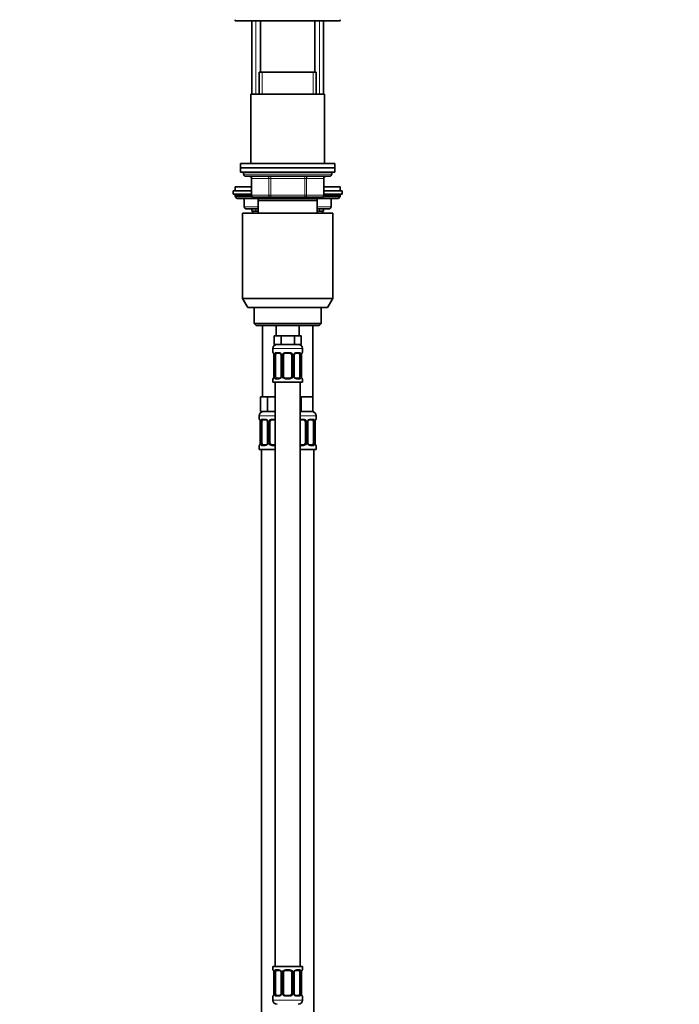
# Model space of a CAD drawing. Units: millimetres. Extents: x 0 to 2426, y 0 to 2757.
# Drawn here: x 314 to 627, y 1592 to 2061 of the extents above; entities that cross this region are included whole.
import ezdxf
from ezdxf import colors
from ezdxf.entities.mleader import LeaderData, LeaderLine
from ezdxf.math import Vec2, Vec3

# ---------------------------------------------------------------- set-up
doc = ezdxf.new("R2010")
doc.units = ezdxf.units.MM
doc.layers.add('DV7_Défaut', color=7, linetype='Continuous')
doc.layers.add('Défaut', color=7, linetype='Continuous')

# ---------------------------------------------------------------- blocks, each defined once
blk = doc.blocks.new('_DOT')
at = {"color": 0}
blk.add_line((0, 0), (-1, 0), dxfattribs=at)
at = {"color": 0, "const_width": 0.333}
blk.add_lwpolyline([(-0.1665, 0, 1), (0.1665, 0, 1)], format="xyb", close=True, dxfattribs=at)
blk = doc.blocks.new('SE6')
at = {"layer": 'DV7_Défaut', "color": 7, "linetype": 'Continuous', "lineweight": 35}
for p, q in [((416.21, 2060.64), (416.21, 2060.14)), ((466.21, 2060.14), (416.21, 2060.14)), ((424.21, 2060.14), (424.21, 2025.14)), ((428.21, 2060.14), (428.21, 2035.64)), ((454.21, 2035.64), (454.21, 2060.14)), ((458.21, 2025.14), (458.21, 2060.14)), ((466.21, 2060.14), (466.21, 2060.64)), ((454.71, 2035.64), (427.71, 2035.64)), ((427.71, 2035.64), (427.71, 2025.14)), ((454.71, 2025.14), (454.71, 2035.64)), ((458.71, 2025.14), (423.71, 2025.14)), ((423.71, 2025.14), (423.71, 1992.14)), ((458.71, 1992.14), (458.71, 2025.14)), ((463.71, 1992.14), (418.71, 1992.14)), ((418.71, 1992.14), (418.71, 1990.14)), ((463.71, 1990.14), (463.71, 1992.14)), ((463.71, 1990.14), (418.71, 1990.14)), ((418.71, 1990.14), (418.71, 1988.14)), ((463.71, 1990.14), (418.71, 1990.14)), ((463.71, 1988.14), (418.71, 1988.14)), ((420.21, 1988.14), (420.21, 1987.14)), ((462.21, 1987.14), (462.21, 1988.14)), ((463.71, 1988.14), (463.71, 1990.14)), ((421.21, 1986.14), (461.21, 1986.14)), ((424.05, 1985.14), (424.05, 1977.14)), ((458.38, 1977.14), (458.38, 1985.14)), ((424.05, 1979.14), (415.21, 1979.14)), ((415.21, 1979.14), (415.21, 1977.64)), ((424.05, 1977.64), (415.21, 1977.64)), ((416.21, 1981.14), (424.05, 1981.14)), ((416.21, 1981.14), (416.21, 1979.14)), ((416.21, 1977.14), (416.21, 1976.49)), ((458.38, 1981.14), (466.21, 1981.14)), ((467.21, 1979.14), (458.38, 1979.14)), ((467.21, 1977.64), (458.38, 1977.64)), ((466.21, 1979.14), (466.21, 1981.14)), ((466.21, 1976.49), (466.21, 1977.14)), ((467.21, 1977.64), (467.21, 1979.14)), ((416.21, 1976.49), (424.29, 1976.49)), ((416.21, 1976.49), (417.06, 1975.64)), ((417.06, 1975.64), (427.21, 1975.64)), ((420.58, 1975.64), (420.58, 1971.64)), ((433.13, 1976.14), (425.05, 1976.14)), ((455.21, 1975.64), (427.21, 1975.64)), ((427.21, 1974.64), (427.21, 1975.64)), ((455.21, 1974.64), (427.21, 1974.64)), ((427.21, 1968.64), (427.21, 1974.64)), ((427.71, 1976.14), (427.71, 1975.64)), ((449.3, 1976.14), (433.13, 1976.14)), ((457.38, 1976.14), (449.3, 1976.14)), ((454.71, 1975.64), (454.71, 1976.14)), ((455.21, 1975.64), (465.37, 1975.64)), ((455.21, 1975.64), (455.21, 1974.64)), ((455.21, 1974.64), (455.21, 1968.64)), ((458.14, 1976.49), (466.21, 1976.49)), ((461.84, 1971.64), (461.84, 1975.64)), ((465.37, 1975.64), (466.21, 1976.49)), ((462.71, 1968.64), (419.71, 1968.64)), ((419.71, 1968.64), (419.71, 1927.97)), ((427.21, 1970.64), (421.58, 1970.64)), ((424.21, 1970.64), (424.21, 1969.55)), ((427.21, 1969.55), (424.21, 1969.55)), ((424.21, 1969.55), (425.12, 1968.64)), ((460.84, 1970.64), (455.21, 1970.64)), ((458.21, 1969.55), (455.21, 1969.55)), ((457.31, 1968.64), (458.21, 1969.55)), ((458.21, 1969.55), (458.21, 1970.64)), ((462.71, 1927.97), (462.71, 1968.64)), ((462.71, 1927.97), (419.71, 1927.97)), ((419.71, 1927.97), (422.21, 1923.64)), ((460.21, 1923.64), (462.71, 1927.97)), ((460.21, 1923.64), (422.21, 1923.64)), ((425.21, 1923.64), (425.21, 1916.14)), ((457.21, 1916.14), (457.21, 1923.64)), ((457.21, 1916.14), (425.21, 1916.14)), ((425.21, 1916.14), (426.21, 1915.14)), ((456.21, 1915.14), (426.21, 1915.14)), ((429.21, 1915.14), (429.21, 1881.14)), ((435.71, 1915.14), (435.71, 1910.14)), ((446.71, 1910.14), (446.71, 1915.14)), ((453.21, 1881.14), (453.21, 1915.14)), ((456.21, 1915.14), (457.21, 1916.14)), ((436.45, 1910.14), (434.86, 1910.14)), ((434.86, 1910.14), (434.86, 1906.14)), ((438.04, 1910.14), (436.45, 1910.14)), ((441.21, 1910.14), (438.04, 1910.14)), ((438.04, 1910.14), (438.04, 1906.14)), ((444.39, 1910.14), (441.21, 1910.14)), ((445.98, 1910.14), (444.39, 1910.14)), ((444.39, 1910.14), (444.39, 1906.14)), ((447.56, 1910.14), (445.98, 1910.14)), ((447.56, 1910.14), (447.56, 1906.14)), ((434.21, 1904.14), (434.21, 1902.3)), ((438.04, 1906.14), (434.86, 1906.14)), ((444.39, 1906.14), (438.04, 1906.14)), ((447.56, 1906.14), (444.39, 1906.14)), ((448.21, 1902.3), (448.21, 1904.14)), ((434.66, 1900.9), (434.66, 1891.02)), ((435.41, 1891.02), (435.41, 1900.9)), ((437.31, 1901.9), (435.89, 1901.9)), ((438.16, 1900.9), (438.16, 1891.02)), ((439.21, 1891.02), (439.21, 1900.9)), ((442.21, 1901.9), (440.21, 1901.9)), ((443.21, 1900.9), (443.21, 1891.02)), ((444.27, 1891.02), (444.27, 1900.9)), ((446.53, 1901.9), (445.12, 1901.9)), ((447.01, 1900.9), (447.01, 1891.02)), ((447.76, 1891.02), (447.76, 1900.9)), ((434.21, 1889.62), (434.21, 1888.14)), ((434.21, 1888.14), (448.21, 1888.14)), ((435.21, 1888.14), (435.21, 1610.14)), ((435.89, 1890.02), (437.31, 1890.02)), ((440.21, 1890.02), (442.21, 1890.02)), ((445.12, 1890.02), (446.53, 1890.02)), ((447.21, 1610.14), (447.21, 1888.14)), ((448.21, 1888.14), (448.21, 1889.62)), ((429.95, 1881.14), (428.36, 1881.14)), ((428.36, 1881.14), (428.36, 1874.14)), ((431.54, 1881.14), (429.95, 1881.14)), ((434.71, 1881.14), (431.54, 1881.14)), ((431.54, 1881.14), (431.54, 1874.14)), ((435.21, 1881.14), (434.71, 1881.14)), ((447.71, 1881.14), (447.21, 1881.14)), ((450.46, 1881.14), (447.71, 1881.14)), ((447.71, 1881.14), (447.71, 1874.14)), ((453.21, 1881.14), (450.46, 1881.14)), ((453.21, 1881.14), (453.21, 1874.14)), ((431.54, 1874.14), (428.36, 1874.14)), ((435.21, 1874.14), (431.54, 1874.14)), ((447.71, 1874.14), (447.21, 1874.14)), ((453.21, 1874.14), (447.71, 1874.14)), ((427.71, 1872.14), (427.71, 1870.62)), ((430.81, 1870.22), (429.39, 1870.22)), ((435.21, 1870.22), (433.71, 1870.22)), ((448.71, 1870.22), (447.21, 1870.22)), ((453.03, 1870.22), (451.62, 1870.22)), ((454.71, 1870.62), (454.71, 1872.14)), ((428.16, 1869.22), (428.16, 1859.34)), ((428.91, 1859.34), (428.91, 1869.22)), ((431.66, 1869.22), (431.66, 1859.34)), ((432.71, 1859.34), (432.71, 1869.22)), ((449.71, 1869.22), (449.71, 1859.34)), ((450.77, 1859.34), (450.77, 1869.22)), ((453.51, 1869.22), (453.51, 1859.34)), ((454.26, 1859.34), (454.26, 1869.22)), ((427.71, 1857.94), (427.71, 1856.14)), ((435.21, 1856.14), (427.71, 1856.14)), ((428.71, 1856.14), (428.71, 1582.14)), ((429.39, 1858.34), (430.81, 1858.34)), ((433.71, 1858.34), (435.21, 1858.34)), ((447.21, 1858.34), (448.71, 1858.34)), ((454.71, 1856.14), (447.21, 1856.14)), ((451.62, 1858.34), (453.03, 1858.34)), ((453.71, 1582.14), (453.71, 1856.14)), ((454.71, 1856.14), (454.71, 1857.94)), ((448.21, 1610.14), (434.21, 1610.14)), ((434.21, 1610.14), (434.21, 1608.66)), ((434.66, 1607.26), (434.66, 1597.38)), ((435.41, 1597.38), (435.41, 1607.26)), ((437.31, 1608.26), (435.89, 1608.26)), ((438.16, 1607.26), (438.16, 1597.38)), ((439.21, 1597.38), (439.21, 1607.26)), ((442.21, 1608.26), (440.21, 1608.26)), ((443.21, 1607.26), (443.21, 1597.38)), ((444.27, 1597.38), (444.27, 1607.26)), ((446.53, 1608.26), (445.12, 1608.26)), ((447.01, 1607.26), (447.01, 1597.38)), ((447.76, 1597.38), (447.76, 1607.26)), ((448.21, 1608.66), (448.21, 1610.14)), ((434.21, 1595.98), (434.21, 1594.14)), ((435.89, 1596.38), (437.31, 1596.38)), ((440.21, 1596.38), (442.21, 1596.38)), ((445.12, 1596.38), (446.53, 1596.38)), ((448.21, 1594.14), (448.21, 1595.98))]:
    blk.add_line(p, q, dxfattribs=at)
at = {"layer": 'DV7_Défaut', "color": 7, "linetype": 'Continuous', "lineweight": 18}
for p, q in [((426.07, 2025.14), (426.07, 2060.14)), ((456.36, 2025.14), (456.36, 2060.14)), ((429.15, 2025.14), (429.15, 2035.64)), ((453.27, 2025.14), (453.27, 2035.64)), ((462.21, 1987.14), (420.21, 1987.14)), ((424.18, 1985.14), (424.05, 1985.14)), ((432.26, 1985.14), (424.18, 1985.14)), ((424.18, 1985.14), (424.18, 1977.14)), ((432.26, 1985.14), (433.13, 1985.14)), ((432.26, 1977.14), (432.26, 1985.14)), ((433.13, 1986.14), (433.13, 1985.14)), ((433.13, 1985.14), (433.13, 1977.14)), ((449.3, 1985.14), (433.13, 1985.14)), ((449.3, 1986.14), (449.3, 1985.14)), ((449.3, 1985.14), (450.16, 1985.14)), ((449.3, 1977.14), (449.3, 1985.14)), ((450.16, 1985.14), (450.16, 1977.14)), ((458.24, 1985.14), (450.16, 1985.14)), ((458.24, 1985.14), (458.38, 1985.14)), ((458.24, 1977.14), (458.24, 1985.14)), ((416.21, 1977.14), (424.05, 1977.14)), ((424.18, 1977.14), (424.05, 1977.14)), ((424.18, 1977.14), (432.26, 1977.14)), ((432.26, 1977.14), (433.13, 1977.14)), ((433.13, 1977.14), (449.3, 1977.14)), ((433.13, 1977.14), (433.13, 1976.14)), ((449.3, 1977.14), (450.16, 1977.14)), ((449.3, 1976.14), (449.3, 1977.14)), ((450.16, 1977.14), (458.24, 1977.14)), ((458.38, 1977.14), (458.24, 1977.14)), ((458.38, 1977.14), (466.21, 1977.14)), ((420.72, 1975.64), (420.72, 1971.64)), ((429.15, 1975.64), (429.15, 1976.14)), ((453.27, 1975.64), (453.27, 1976.14)), ((461.71, 1971.64), (461.71, 1975.64)), ((420.72, 1971.64), (420.58, 1971.64)), ((420.72, 1971.64), (427.21, 1971.64)), ((426.07, 1969.55), (426.07, 1970.64)), ((455.21, 1971.64), (461.71, 1971.64)), ((456.36, 1969.55), (456.36, 1970.64)), ((461.71, 1971.64), (461.84, 1971.64)), ((434.21, 1904.14), (448.21, 1904.14)), ((434.21, 1902.3), (434.29, 1902.3)), ((435.57, 1902.3), (437.07, 1902.3)), ((440.15, 1902.3), (442.27, 1902.3)), ((445.36, 1902.3), (446.86, 1902.3)), ((448.21, 1902.3), (448.13, 1902.3)), ((434.69, 1900.9), (434.66, 1900.9)), ((434.69, 1900.9), (434.69, 1891.02)), ((434.8, 1891.02), (434.8, 1900.9)), ((435.41, 1900.9), (434.8, 1900.9)), ((438.16, 1900.9), (438.4, 1900.9)), ((438.4, 1900.9), (438.4, 1891.02)), ((438.67, 1891.02), (438.67, 1900.9)), ((439.21, 1900.9), (438.67, 1900.9)), ((443.21, 1900.9), (443.75, 1900.9)), ((443.75, 1900.9), (443.75, 1891.02)), ((444.03, 1891.02), (444.03, 1900.9)), ((444.27, 1900.9), (444.03, 1900.9)), ((447.01, 1900.9), (447.62, 1900.9)), ((447.62, 1900.9), (447.62, 1891.02)), ((447.73, 1891.02), (447.73, 1900.9)), ((447.73, 1900.9), (447.76, 1900.9)), ((434.21, 1889.62), (434.29, 1889.62)), ((434.66, 1891.02), (434.69, 1891.02)), ((434.8, 1891.02), (435.41, 1891.02)), ((437.07, 1889.62), (435.57, 1889.62)), ((438.4, 1891.02), (438.16, 1891.02)), ((438.67, 1891.02), (439.21, 1891.02)), ((442.27, 1889.62), (440.15, 1889.62)), ((443.75, 1891.02), (443.21, 1891.02)), ((444.03, 1891.02), (444.27, 1891.02)), ((446.86, 1889.62), (445.36, 1889.62)), ((447.62, 1891.02), (447.01, 1891.02)), ((447.76, 1891.02), (447.73, 1891.02)), ((448.13, 1889.62), (448.21, 1889.62)), ((435.21, 1872.14), (427.71, 1872.14)), ((427.79, 1870.62), (427.71, 1870.62)), ((429.07, 1870.62), (430.57, 1870.62)), ((433.65, 1870.62), (435.21, 1870.62)), ((454.71, 1872.14), (447.21, 1872.14)), ((447.21, 1870.62), (448.77, 1870.62)), ((451.86, 1870.62), (453.36, 1870.62)), ((454.63, 1870.62), (454.71, 1870.62)), ((428.19, 1869.22), (428.16, 1869.22)), ((428.19, 1869.22), (428.19, 1859.34)), ((428.3, 1859.34), (428.3, 1869.22)), ((428.91, 1869.22), (428.3, 1869.22)), ((431.66, 1869.22), (431.9, 1869.22)), ((431.9, 1869.22), (431.9, 1859.34)), ((432.17, 1859.34), (432.17, 1869.22)), ((432.71, 1869.22), (432.17, 1869.22)), ((449.71, 1869.22), (450.25, 1869.22)), ((450.25, 1869.22), (450.25, 1859.34)), ((450.53, 1859.34), (450.53, 1869.22)), ((450.77, 1869.22), (450.53, 1869.22)), ((453.51, 1869.22), (454.12, 1869.22)), ((454.12, 1869.22), (454.12, 1859.34)), ((454.23, 1859.34), (454.23, 1869.22)), ((454.23, 1869.22), (454.26, 1869.22)), ((427.79, 1857.94), (427.71, 1857.94)), ((428.16, 1859.34), (428.19, 1859.34)), ((428.3, 1859.34), (428.91, 1859.34)), ((430.57, 1857.94), (429.07, 1857.94)), ((431.9, 1859.34), (431.66, 1859.34)), ((432.17, 1859.34), (432.71, 1859.34)), ((435.21, 1857.94), (433.65, 1857.94)), ((448.77, 1857.94), (447.21, 1857.94)), ((450.25, 1859.34), (449.71, 1859.34)), ((450.53, 1859.34), (450.77, 1859.34)), ((453.36, 1857.94), (451.86, 1857.94)), ((454.12, 1859.34), (453.51, 1859.34)), ((454.26, 1859.34), (454.23, 1859.34)), ((454.63, 1857.94), (454.71, 1857.94)), ((434.21, 1608.66), (434.29, 1608.66)), ((434.69, 1607.26), (434.66, 1607.26)), ((434.69, 1607.26), (434.69, 1597.38)), ((434.8, 1597.38), (434.8, 1607.26)), ((435.41, 1607.26), (434.8, 1607.26)), ((435.57, 1608.66), (437.07, 1608.66)), ((438.16, 1607.26), (438.4, 1607.26)), ((438.4, 1607.26), (438.4, 1597.38)), ((438.67, 1597.38), (438.67, 1607.26)), ((439.21, 1607.26), (438.67, 1607.26)), ((440.15, 1608.66), (442.27, 1608.66)), ((443.21, 1607.26), (443.75, 1607.26)), ((443.75, 1607.26), (443.75, 1597.38)), ((444.03, 1597.38), (444.03, 1607.26)), ((444.27, 1607.26), (444.03, 1607.26)), ((445.36, 1608.66), (446.86, 1608.66)), ((447.01, 1607.26), (447.62, 1607.26)), ((447.62, 1607.26), (447.62, 1597.38)), ((447.73, 1597.38), (447.73, 1607.26)), ((447.73, 1607.26), (447.76, 1607.26)), ((448.21, 1608.66), (448.13, 1608.66)), ((434.21, 1595.98), (434.29, 1595.98)), ((448.21, 1594.14), (434.21, 1594.14)), ((434.66, 1597.38), (434.69, 1597.38)), ((434.8, 1597.38), (435.41, 1597.38)), ((437.07, 1595.98), (435.57, 1595.98)), ((438.4, 1597.38), (438.16, 1597.38)), ((438.67, 1597.38), (439.21, 1597.38)), ((442.27, 1595.98), (440.15, 1595.98)), ((443.75, 1597.38), (443.21, 1597.38)), ((444.03, 1597.38), (444.27, 1597.38)), ((446.86, 1595.98), (445.36, 1595.98)), ((447.62, 1597.38), (447.01, 1597.38)), ((447.76, 1597.38), (447.73, 1597.38)), ((448.21, 1595.98), (448.13, 1595.98))]:
    blk.add_line(p, q, dxfattribs=at)
at = {"layer": 'DV7_Défaut', "color": 7, "linetype": 'Continuous', "lineweight": 35}
for centre, radius, start, end in [((421.21, 1987.14), 1, 180, 270), ((461.21, 1987.14), 1, 270, 0), ((423.05, 1985.14), 1, 0, 90), ((459.38, 1985.14), 1, 90, 180), ((416.71, 1977.14), 0.5, 90, 180), ((425.05, 1977.14), 1, 180, 270), ((457.38, 1977.14), 1, 270, 0), ((465.71, 1977.14), 0.5, 0, 90), ((421.58, 1971.64), 1, 180, 270), ((460.84, 1971.64), 1, 270, 0), ((436.21, 1904.14), 2, 90, 180), ((434.61, 1902.3), 0.4, 180, 250.8752), ((446.21, 1904.14), 2, 0, 90), ((447.81, 1902.3), 0.4, 289.6285, 0), ((431.68, 1900.92), 2.98, 359.5336, 9.8824), ((437.23, 1901), 0.899, 21.7715, 84.6662), ((437.22, 1900.92), 0.934, 358.4765, 25.982), ((440.21, 1900.9), 1, 154.4167, 180), ((440.21, 1900.9), 1, 90, 154.4167), ((442.21, 1900.9), 1, 25.5833, 90), ((442.21, 1900.9), 1, 0, 25.5833), ((445.18, 1900.92), 0.913, 153.4656, 181.6983), ((450.68, 1900.93), 2.92, 170.0493, 180.6055), ((434.61, 1889.62), 0.4, 109.5591, 180), ((431.74, 1890.99), 2.92, 350.0502, 0.6048), ((437.25, 1891), 0.913, 333.4508, 1.6908), ((440.21, 1891.02), 1, 180, 205.5833), ((440.21, 1891.02), 1, 205.5833, 270), ((442.21, 1891.02), 1, 270, 334.4167), ((442.21, 1891.02), 1, 334.4167, 0), ((445.2, 1891), 0.934, 178.4486, 206.0078), ((445.2, 1890.92), 0.899, 201.7646, 264.6657), ((450.74, 1891), 2.98, 179.5346, 189.8817), ((447.81, 1889.62), 0.4, 0, 70.9282), ((429.71, 1872.14), 2, 90, 180), ((452.71, 1872.14), 2, 0, 90), ((428.11, 1870.62), 0.4, 180, 250.8752), ((425.18, 1869.24), 2.98, 359.5336, 9.8824), ((430.73, 1869.32), 0.899, 21.7715, 84.6662), ((430.72, 1869.24), 0.934, 358.4765, 25.982), ((433.71, 1869.22), 1, 154.4167, 180), ((433.71, 1869.22), 1, 90, 154.4167), ((448.71, 1869.22), 1, 25.5833, 90), ((448.71, 1869.22), 1, 0, 25.5833), ((451.68, 1869.24), 0.913, 153.4656, 181.6983), ((457.18, 1869.25), 2.92, 170.0493, 180.6055), ((454.31, 1870.62), 0.4, 289.6285, 0), ((428.11, 1857.94), 0.4, 109.5591, 180), ((425.24, 1859.31), 2.92, 350.0502, 0.6048), ((430.75, 1859.32), 0.913, 333.4508, 1.6908), ((433.71, 1859.34), 1, 180, 205.5833), ((433.71, 1859.34), 1, 205.5833, 270), ((448.71, 1859.34), 1, 270, 334.4167), ((448.71, 1859.34), 1, 334.4167, 0), ((451.7, 1859.32), 0.934, 178.4486, 206.0078), ((451.7, 1859.24), 0.899, 201.7646, 264.6657), ((457.24, 1859.32), 2.98, 179.5346, 189.8817), ((454.31, 1857.94), 0.4, 0, 70.9282), ((434.61, 1608.66), 0.4, 180, 250.8752), ((431.68, 1607.28), 2.98, 359.5336, 9.8824), ((437.23, 1607.36), 0.899, 21.7715, 84.6662), ((437.22, 1607.29), 0.934, 358.4765, 25.982), ((440.21, 1607.26), 1, 154.4167, 180), ((440.21, 1607.26), 1, 90, 154.4167), ((442.21, 1607.26), 1, 25.5833, 90), ((442.21, 1607.26), 1, 0, 25.5833), ((445.18, 1607.29), 0.913, 153.4656, 181.6983), ((450.68, 1607.29), 2.92, 170.0493, 180.6055), ((447.81, 1608.66), 0.4, 289.6285, 0), ((434.61, 1595.98), 0.4, 109.6285, 180), ((436.21, 1594.14), 2, 180, 270), ((431.74, 1597.35), 2.92, 350.0502, 0.6048), ((437.25, 1597.36), 0.913, 333.4508, 1.6908), ((440.21, 1597.38), 1, 180, 205.5833), ((440.21, 1597.38), 1, 205.5833, 270), ((442.21, 1597.38), 1, 270, 334.4167), ((442.21, 1597.38), 1, 334.4167, 0), ((445.2, 1597.36), 0.934, 178.4486, 206.0078), ((445.2, 1597.28), 0.899, 201.7646, 264.6657), ((446.21, 1594.14), 2, 270, 0), ((450.74, 1597.36), 2.98, 179.5346, 189.8817), ((447.81, 1595.98), 0.4, 0, 70.8752)]:
    blk.add_arc(centre, radius, start, end, dxfattribs=at)
at = {"layer": 'DV7_Défaut', "color": 7, "linetype": 'Continuous', "lineweight": 18}
for centre, radius, start, end in [((437.01, 1900.91), 1.39, 25.1473, 87.3249), ((440.13, 1900.8), 1.49, 89.2905, 152.1251), ((442.29, 1900.8), 1.49, 27.8747, 90.7097), ((445.42, 1900.91), 1.39, 92.6748, 154.853), ((431.34, 1900.91), 3.35, 359.8705, 10.2708), ((437.58, 1900.92), 2.78, 167.8078, 180.3687), ((437.02, 1900.9), 1.38, 359.8791, 25.9211), ((440.01, 1900.9), 1.34, 153.3511, 180.1815), ((442.42, 1900.9), 1.34, 359.817, 26.6505), ((445.4, 1900.9), 1.38, 154.0799, 180.1199), ((444.85, 1900.92), 2.78, 359.628, 12.1955), ((451.08, 1900.91), 3.35, 169.7304, 180.1284), ((431.34, 1891.02), 3.35, 349.7304, 0.1284), ((437.58, 1891.01), 2.78, 179.628, 192.1955), ((437.01, 1891.01), 1.39, 272.6748, 334.853), ((437.02, 1891.02), 1.38, 334.0799, 0.1199), ((440.01, 1891.02), 1.34, 179.817, 206.6505), ((440.13, 1891.12), 1.49, 207.8747, 270.7097), ((442.29, 1891.12), 1.49, 269.2905, 332.1251), ((442.42, 1891.02), 1.34, 333.3511, 0.1815), ((445.4, 1891.02), 1.38, 179.8791, 205.9211), ((445.42, 1891.01), 1.39, 205.1473, 267.3249), ((444.84, 1891.01), 2.78, 347.8078, 0.3687), ((451.08, 1891.02), 3.35, 179.8705, 190.2708), ((424.84, 1869.23), 3.35, 359.8705, 10.2708), ((431.08, 1869.24), 2.78, 167.8078, 180.3687), ((430.51, 1869.23), 1.39, 25.1473, 87.3249), ((430.52, 1869.22), 1.38, 359.8791, 25.9211), ((433.51, 1869.22), 1.34, 153.3511, 180.1815), ((433.63, 1869.12), 1.49, 89.2905, 152.1251), ((448.79, 1869.12), 1.49, 27.8747, 90.7097), ((448.92, 1869.22), 1.34, 359.817, 26.6505), ((451.9, 1869.22), 1.38, 154.0799, 180.1199), ((451.92, 1869.23), 1.39, 92.6748, 154.853), ((451.35, 1869.24), 2.78, 359.628, 12.1955), ((457.58, 1869.23), 3.35, 169.7304, 180.1284), ((424.84, 1859.34), 3.35, 349.7304, 0.1284), ((431.08, 1859.32), 2.78, 179.628, 192.1955), ((430.51, 1859.33), 1.39, 272.6748, 334.853), ((430.52, 1859.34), 1.38, 334.0799, 0.1199), ((433.51, 1859.34), 1.34, 179.817, 206.6505), ((433.63, 1859.44), 1.49, 207.8747, 270.7097), ((448.79, 1859.44), 1.49, 269.2905, 332.1251), ((448.92, 1859.34), 1.34, 333.3511, 0.1815), ((451.9, 1859.34), 1.38, 179.8791, 205.9211), ((451.92, 1859.33), 1.39, 205.1473, 267.3249), ((451.34, 1859.32), 2.78, 347.8078, 0.3687), ((457.58, 1859.34), 3.35, 179.8705, 190.2708), ((431.34, 1607.27), 3.35, 359.8705, 10.2708), ((437.58, 1607.28), 2.78, 167.8078, 180.3687), ((437.01, 1607.28), 1.39, 25.1473, 87.3249), ((437.02, 1607.26), 1.38, 359.8791, 25.9211), ((440.01, 1607.26), 1.34, 153.3511, 180.1815), ((440.13, 1607.17), 1.49, 89.2905, 152.1251), ((442.29, 1607.17), 1.49, 27.8747, 90.7097), ((442.42, 1607.26), 1.34, 359.817, 26.6505), ((445.4, 1607.26), 1.38, 154.0799, 180.1199), ((445.42, 1607.28), 1.39, 92.6748, 154.853), ((444.85, 1607.28), 2.78, 359.628, 12.1955), ((451.08, 1607.27), 3.35, 169.7304, 180.1284), ((431.34, 1597.38), 3.35, 349.7304, 0.1284), ((437.58, 1597.37), 2.78, 179.628, 192.1955), ((437.01, 1597.37), 1.39, 272.6748, 334.853), ((437.02, 1597.38), 1.38, 334.0799, 0.1199), ((440.01, 1597.38), 1.34, 179.817, 206.6505), ((440.13, 1597.48), 1.49, 207.8747, 270.7097), ((442.29, 1597.48), 1.49, 269.2905, 332.1251), ((442.42, 1597.38), 1.34, 333.3511, 0.1815), ((445.4, 1597.38), 1.38, 179.8791, 205.9211), ((445.42, 1597.37), 1.39, 205.1473, 267.3249), ((444.84, 1597.37), 2.78, 347.8078, 0.3687), ((451.08, 1597.38), 3.35, 179.8705, 190.2708)]:
    blk.add_arc(centre, radius, start, end, dxfattribs=at)
for centre, major_axis, ratio, start_param, end_param in [((423.31, 1985.14), (0, -1), 0.866025, 1.570796, 3.141593), ((431.4, 1985.14), (0, -1), 0.866025, 1.570796, 3.141593), ((451.03, 1985.14), (0, 1), 0.866025, 0, 1.570796), ((459.11, 1985.14), (0, 1), 0.866025, 0, 1.570796), ((425.05, 1977.14), (0, 1), 0.866025, 1.570796, 3.141593), ((433.13, 1977.14), (0, 1), 0.866025, 1.570796, 3.141593), ((449.3, 1977.14), (0, -1), 0.866025, 0, 1.570796), ((457.38, 1977.14), (0, -1), 0.866025, 0, 1.570796), ((421.58, 1971.64), (0, -1), 0.866025, 4.712389, 6.283185), ((460.84, 1971.64), (0, 1), 0.866025, 3.141593, 4.712389), ((434.69, 1902.3), (0, -0.4), 0.988455, 4.712389, 5.581863), ((435.89, 1902.3), (0, -0.4), 0.806081, 4.712389, 6.283185), ((437.31, 1902.3), (0, -0.4), 0.591806, 4.712389, 6.283185), ((440.21, 1902.3), (0, -0.4), 0.151515, 4.712389, 6.283185), ((442.21, 1902.3), (0, -0.4), 0.151515, 0, 1.570796), ((445.12, 1902.3), (0, -0.4), 0.591806, 0, 1.570796), ((446.53, 1902.3), (0, -0.4), 0.806081, 0, 1.570796), ((447.74, 1902.3), (0, -0.4), 0.988455, 0.707434, 1.570796), ((435.01, 1901.5), (0.394, 0.069), 0.426558, 2.752818, 3.14403), ((435.23, 1901.5), (0.391, -0.084), 0.411702, 3.62283, 5.508006), ((438.43, 1901.5), (0.363, 0.168), 0.191543, 1.963754, 3.145745), ((438.95, 1901.5), (0.361, -0.173), 0.155676, 4.398009, 6.283185), ((443.48, 1901.5), (-0.361, -0.173), 0.155676, 0, 1.885177), ((444, 1901.5), (-0.363, 0.168), 0.191543, 3.135884, 4.319431), ((447.2, 1901.5), (-0.391, -0.084), 0.411702, 0.775179, 2.660356), ((447.41, 1901.5), (-0.394, 0.069), 0.426558, 3.138939, 3.530367), ((434.69, 1889.62), (0, -0.4), 0.988455, 3.841109, 4.712389), ((435.01, 1890.42), (0.394, -0.069), 0.426558, 3.13804, 3.530367), ((435.23, 1890.42), (-0.391, -0.084), 0.411702, 3.916772, 5.801948), ((435.89, 1889.62), (0, -0.4), 0.806081, 3.141593, 4.712389), ((437.31, 1889.62), (0, -0.4), 0.591806, 3.141593, 4.712389), ((438.43, 1890.42), (0.363, -0.168), 0.191543, 3.132114, 4.319431), ((438.95, 1890.42), (-0.361, -0.173), 0.155676, 3.141593, 5.026769), ((440.21, 1889.62), (0, -0.4), 0.151515, 3.141593, 4.712389), ((442.21, 1889.62), (0, -0.4), 0.151515, 1.570796, 3.141593), ((443.48, 1890.42), (0.361, -0.173), 0.155676, 1.256416, 3.141593), ((444, 1890.42), (-0.363, -0.168), 0.191543, 1.963754, 3.148859), ((445.12, 1889.62), (0, -0.4), 0.591806, 1.570796, 3.141593), ((446.53, 1889.62), (0, -0.4), 0.806081, 1.570796, 3.141593), ((447.2, 1890.42), (0.391, -0.084), 0.411702, 0.481237, 2.366414), ((447.41, 1890.42), (-0.394, -0.069), 0.426558, 2.752818, 3.144908), ((447.74, 1889.62), (0, -0.4), 0.988455, 1.570796, 2.444962), ((428.19, 1870.62), (0, -0.4), 0.988455, 4.712389, 5.581863), ((428.51, 1869.82), (0.394, 0.069), 0.426558, 2.752818, 3.14403), ((428.73, 1869.82), (0.391, -0.084), 0.411702, 3.62283, 5.508006), ((429.39, 1870.62), (0, -0.4), 0.806081, 4.712389, 6.283185), ((430.81, 1870.62), (0, -0.4), 0.591806, 4.712389, 6.283185), ((431.93, 1869.82), (0.363, 0.168), 0.191543, 1.963754, 3.145745), ((432.45, 1869.82), (0.361, -0.173), 0.155676, 4.398009, 6.283185), ((433.71, 1870.62), (0, -0.4), 0.151515, 4.712389, 6.283185), ((448.71, 1870.62), (0, -0.4), 0.151515, 0, 1.570796), ((449.98, 1869.82), (-0.361, -0.173), 0.155676, 0, 1.885177), ((450.5, 1869.82), (-0.363, 0.168), 0.191543, 3.135884, 4.319431), ((451.62, 1870.62), (0, -0.4), 0.591806, 0, 1.570796), ((453.03, 1870.62), (0, -0.4), 0.806081, 0, 1.570796), ((453.7, 1869.82), (-0.391, -0.084), 0.411702, 0.775179, 2.660356), ((453.91, 1869.82), (-0.394, 0.069), 0.426558, 3.138939, 3.530367), ((454.24, 1870.62), (0, -0.4), 0.988455, 0.707434, 1.570796), ((428.19, 1857.94), (0, -0.4), 0.988455, 3.841109, 4.712389), ((428.51, 1858.74), (0.394, -0.069), 0.426558, 3.13804, 3.530367), ((428.73, 1858.74), (-0.391, -0.084), 0.411702, 3.916772, 5.801948), ((429.39, 1857.94), (0, -0.4), 0.806081, 3.141593, 4.712389), ((430.81, 1857.94), (0, -0.4), 0.591806, 3.141593, 4.712389), ((431.93, 1858.74), (0.363, -0.168), 0.191543, 3.132114, 4.319431), ((432.45, 1858.74), (-0.361, -0.173), 0.155676, 3.141593, 5.026769), ((433.71, 1857.94), (0, -0.4), 0.151515, 3.141593, 4.712389), ((448.71, 1857.94), (0, -0.4), 0.151515, 1.570796, 3.141593), ((449.98, 1858.74), (0.361, -0.173), 0.155676, 1.256416, 3.141593), ((450.5, 1858.74), (-0.363, -0.168), 0.191543, 1.963754, 3.148859), ((451.62, 1857.94), (0, -0.4), 0.591806, 1.570796, 3.141593), ((453.03, 1857.94), (0, -0.4), 0.806081, 1.570796, 3.141593), ((453.7, 1858.74), (0.391, -0.084), 0.411702, 0.481237, 2.366414), ((453.91, 1858.74), (-0.394, -0.069), 0.426558, 2.752818, 3.144908), ((454.24, 1857.94), (0, -0.4), 0.988455, 1.570796, 2.444962), ((434.69, 1608.66), (0, -0.4), 0.988455, 4.712389, 5.581863), ((435.01, 1607.86), (0.394, 0.069), 0.426558, 2.752818, 3.14403), ((435.23, 1607.86), (0.391, -0.084), 0.411702, 3.62283, 5.508006), ((435.89, 1608.66), (0, -0.4), 0.806081, 4.712389, 6.283185), ((437.31, 1608.66), (0, -0.4), 0.591806, 4.712389, 6.283185), ((438.43, 1607.86), (0.363, 0.168), 0.191543, 1.963754, 3.145745), ((438.95, 1607.86), (0.361, -0.173), 0.155676, 4.398009, 6.283185), ((440.21, 1608.66), (0, -0.4), 0.151515, 4.712389, 6.283185), ((442.21, 1608.66), (0, -0.4), 0.151515, 0, 1.570796), ((443.48, 1607.86), (-0.361, -0.173), 0.155676, 0, 1.885177), ((444, 1607.86), (-0.363, 0.168), 0.191543, 3.135884, 4.319431), ((445.12, 1608.66), (0, -0.4), 0.591806, 0, 1.570796), ((446.53, 1608.66), (0, -0.4), 0.806081, 0, 1.570796), ((447.2, 1607.86), (-0.391, -0.084), 0.411702, 0.775179, 2.660356), ((447.41, 1607.86), (-0.394, 0.069), 0.426558, 3.138939, 3.530367), ((447.74, 1608.66), (0, -0.4), 0.988455, 0.707434, 1.570796), ((434.69, 1595.98), (0, -0.4), 0.988455, 3.841109, 4.712389), ((435.01, 1596.78), (0.394, -0.069), 0.426558, 3.13804, 3.530367), ((435.23, 1596.78), (-0.391, -0.084), 0.411702, 3.916772, 5.801948), ((435.89, 1595.98), (0, -0.4), 0.806081, 3.141593, 4.712389), ((437.31, 1595.98), (0, -0.4), 0.591806, 3.141593, 4.712389), ((438.43, 1596.78), (0.363, -0.168), 0.191543, 3.132114, 4.319431), ((438.95, 1596.78), (-0.361, -0.173), 0.155676, 3.141593, 5.026769), ((440.21, 1595.98), (0, -0.4), 0.151515, 3.141593, 4.712389), ((442.21, 1595.98), (0, -0.4), 0.151515, 1.570796, 3.141593), ((443.48, 1596.78), (0.361, -0.173), 0.155676, 1.256416, 3.141593), ((444, 1596.78), (-0.363, -0.168), 0.191543, 1.963754, 3.148859), ((445.12, 1595.98), (0, -0.4), 0.591806, 1.570796, 3.141593), ((446.53, 1595.98), (0, -0.4), 0.806081, 1.570796, 3.141593), ((447.2, 1596.78), (0.391, -0.084), 0.411702, 0.481237, 2.366414), ((447.41, 1596.78), (-0.394, -0.069), 0.426558, 2.752818, 3.144908), ((447.74, 1595.98), (0, -0.4), 0.988455, 1.570796, 2.444962)]:
    blk.add_ellipse(centre, major_axis=major_axis, ratio=ratio, start_param=start_param, end_param=end_param, dxfattribs=at)
at = {"layer": 'DV7_Défaut', "color": 7, "linetype": 'Continuous', "lineweight": 35}
for centre, major_axis, start_param, end_param in [((436.12, 1900.9), (0, -1), 4.265876, 4.712389), ((436.12, 1900.9), (0, -1), 3.141593, 4.265876), ((446.3, 1900.9), (0, 1), 5.158902, 6.283185), ((446.3, 1900.9), (0, 1), 4.712389, 5.158902), ((436.12, 1891.02), (0, -1), 4.712389, 5.158902), ((436.12, 1891.02), (0, -1), 5.158902, 6.283185), ((446.3, 1891.02), (0, 1), 3.141593, 4.265876), ((446.3, 1891.02), (0, 1), 4.265876, 4.712389), ((429.62, 1869.22), (0, 1), 1.124283, 1.570796), ((429.62, 1869.22), (0, -1), 3.141593, 4.265876), ((452.8, 1869.22), (0, 1), 5.158902, 6.283185), ((452.8, 1869.22), (0, 1), 4.712389, 5.158902), ((429.62, 1859.34), (0, -1), 4.712389, 5.158902), ((429.62, 1859.34), (0, -1), 5.158902, 6.283185), ((452.8, 1859.34), (0, 1), 3.141593, 4.265876), ((452.8, 1859.34), (0, 1), 4.265876, 4.712389), ((436.12, 1607.26), (0, 1), 1.124283, 1.570796), ((436.12, 1607.26), (0, -1), 3.141593, 4.265876), ((446.3, 1607.26), (0, 1), 5.158902, 6.283185), ((446.3, 1607.26), (0, 1), 4.712389, 5.158902), ((436.12, 1597.38), (0, -1), 4.712389, 5.158902), ((436.12, 1597.38), (0, -1), 5.158902, 6.283185), ((446.3, 1597.38), (0, 1), 3.141593, 4.265876), ((446.3, 1597.38), (0, -1), 1.124283, 1.570796)]:
    blk.add_ellipse(centre, major_axis=major_axis, ratio=0.707107, start_param=start_param, end_param=end_param, dxfattribs=at)
at = {"layer": 'DV7_Défaut', "color": 7, "linetype": 'Continuous', "lineweight": 18}
for points, knots in [([(434.29, 1902.3), (434.31, 1902.3), (434.34, 1902.28), (434.4, 1902.21), (434.43, 1902.16), (434.49, 1902.02), (434.52, 1901.93), (434.59, 1901.74), (434.61, 1901.63), (434.64, 1901.5)], [0, 0, 0, 0, 0.25, 0.25, 0.5, 0.5, 0.75, 0.75, 1, 1, 1, 1]), ([(434.87, 1901.5), (434.89, 1901.63), (434.93, 1901.74), (435.02, 1901.93), (435.07, 1902.02), (435.19, 1902.16), (435.26, 1902.21), (435.41, 1902.28), (435.49, 1902.3), (435.57, 1902.3)], [0, 0, 0, 0, 0.25, 0.25, 0.5, 0.5, 0.75, 0.75, 1, 1, 1, 1]), ([(446.86, 1902.3), (446.94, 1902.3), (447.02, 1902.28), (447.16, 1902.21), (447.23, 1902.16), (447.35, 1902.02), (447.4, 1901.93), (447.49, 1901.74), (447.53, 1901.63), (447.56, 1901.5)], [0, 0, 0, 0, 0.25, 0.25, 0.5, 0.5, 0.75, 0.75, 1, 1, 1, 1]), ([(447.79, 1901.5), (447.81, 1901.63), (447.84, 1901.74), (447.9, 1901.93), (447.93, 1902.02), (448, 1902.16), (448.03, 1902.21), (448.09, 1902.28), (448.11, 1902.3), (448.13, 1902.3)], [0, 0, 0, 0, 0.25, 0.25, 0.5, 0.5, 0.75, 0.75, 1, 1, 1, 1]), ([(435.89, 1901.9), (435.84, 1901.9), (435.79, 1901.88), (435.7, 1901.83), (435.66, 1901.79), (435.56, 1901.65), (435.51, 1901.5), (435.48, 1901.33)], [0, 0, 0, 0, 0.25, 0.25, 0.5, 0.5, 1, 1, 1, 1]), ([(446.94, 1901.33), (446.93, 1901.42), (446.91, 1901.49), (446.86, 1901.63), (446.83, 1901.69), (446.73, 1901.84), (446.64, 1901.9), (446.53, 1901.9)], [0, 0, 0, 0, 0.25, 0.25, 0.5, 0.5, 1, 1, 1, 1]), ([(434.64, 1890.42), (434.61, 1890.29), (434.59, 1890.18), (434.52, 1889.99), (434.49, 1889.9), (434.43, 1889.77), (434.4, 1889.71), (434.34, 1889.64), (434.31, 1889.62), (434.29, 1889.62)], [0, 0, 0, 0, 0.25, 0.25, 0.5, 0.5, 0.75, 0.75, 1, 1, 1, 1]), ([(435.57, 1889.62), (435.49, 1889.62), (435.41, 1889.64), (435.26, 1889.71), (435.19, 1889.77), (435.07, 1889.9), (435.02, 1889.99), (434.93, 1890.18), (434.89, 1890.29), (434.87, 1890.42)], [0, 0, 0, 0, 0.25, 0.25, 0.5, 0.5, 0.75, 0.75, 1, 1, 1, 1]), ([(435.48, 1890.59), (435.5, 1890.5), (435.52, 1890.43), (435.56, 1890.29), (435.59, 1890.23), (435.7, 1890.08), (435.79, 1890.02), (435.89, 1890.02)], [0, 0, 0, 0, 0.25, 0.25, 0.5, 0.5, 1, 1, 1, 1]), ([(446.53, 1890.02), (446.59, 1890.02), (446.63, 1890.04), (446.72, 1890.09), (446.76, 1890.13), (446.87, 1890.28), (446.91, 1890.42), (446.94, 1890.59)], [0, 0, 0, 0, 0.25, 0.25, 0.5, 0.5, 1, 1, 1, 1]), ([(447.56, 1890.42), (447.53, 1890.29), (447.49, 1890.18), (447.4, 1889.99), (447.35, 1889.9), (447.23, 1889.77), (447.16, 1889.71), (447.02, 1889.64), (446.94, 1889.62), (446.86, 1889.62)], [0, 0, 0, 0, 0.25, 0.25, 0.5, 0.5, 0.75, 0.75, 1, 1, 1, 1]), ([(448.13, 1889.62), (448.11, 1889.62), (448.09, 1889.64), (448.03, 1889.71), (448, 1889.77), (447.93, 1889.9), (447.9, 1889.99), (447.84, 1890.18), (447.81, 1890.29), (447.79, 1890.42)], [0, 0, 0, 0, 0.25, 0.25, 0.5, 0.5, 0.75, 0.75, 1, 1, 1, 1]), ([(427.79, 1870.62), (427.81, 1870.62), (427.84, 1870.6), (427.9, 1870.53), (427.93, 1870.48), (427.99, 1870.34), (428.02, 1870.25), (428.09, 1870.06), (428.11, 1869.95), (428.14, 1869.82)], [0, 0, 0, 0, 0.25, 0.25, 0.5, 0.5, 0.75, 0.75, 1, 1, 1, 1]), ([(428.37, 1869.82), (428.39, 1869.95), (428.43, 1870.06), (428.52, 1870.25), (428.57, 1870.34), (428.69, 1870.48), (428.76, 1870.53), (428.91, 1870.6), (428.99, 1870.62), (429.07, 1870.62)], [0, 0, 0, 0, 0.25, 0.25, 0.5, 0.5, 0.75, 0.75, 1, 1, 1, 1]), ([(429.39, 1870.22), (429.34, 1870.22), (429.29, 1870.2), (429.2, 1870.15), (429.16, 1870.11), (429.06, 1869.97), (429.01, 1869.82), (428.98, 1869.65)], [0, 0, 0, 0, 0.25, 0.25, 0.5, 0.5, 1, 1, 1, 1]), ([(453.44, 1869.65), (453.43, 1869.74), (453.41, 1869.81), (453.36, 1869.95), (453.33, 1870.01), (453.23, 1870.16), (453.14, 1870.22), (453.03, 1870.22)], [0, 0, 0, 0, 0.25, 0.25, 0.5, 0.5, 1, 1, 1, 1]), ([(453.36, 1870.62), (453.44, 1870.62), (453.52, 1870.6), (453.66, 1870.53), (453.73, 1870.48), (453.85, 1870.34), (453.9, 1870.25), (453.99, 1870.06), (454.03, 1869.95), (454.06, 1869.82)], [0, 0, 0, 0, 0.25, 0.25, 0.5, 0.5, 0.75, 0.75, 1, 1, 1, 1]), ([(454.29, 1869.82), (454.31, 1869.95), (454.34, 1870.06), (454.4, 1870.25), (454.43, 1870.34), (454.5, 1870.48), (454.53, 1870.53), (454.59, 1870.6), (454.61, 1870.62), (454.63, 1870.62)], [0, 0, 0, 0, 0.25, 0.25, 0.5, 0.5, 0.75, 0.75, 1, 1, 1, 1]), ([(428.14, 1858.74), (428.11, 1858.61), (428.09, 1858.5), (428.02, 1858.31), (427.99, 1858.22), (427.93, 1858.09), (427.9, 1858.03), (427.84, 1857.96), (427.81, 1857.94), (427.79, 1857.94)], [0, 0, 0, 0, 0.25, 0.25, 0.5, 0.5, 0.75, 0.75, 1, 1, 1, 1]), ([(429.07, 1857.94), (428.99, 1857.94), (428.91, 1857.96), (428.76, 1858.03), (428.69, 1858.08), (428.57, 1858.22), (428.52, 1858.31), (428.43, 1858.5), (428.39, 1858.61), (428.37, 1858.74)], [0, 0, 0, 0, 0.25, 0.25, 0.5, 0.5, 0.75, 0.75, 1, 1, 1, 1]), ([(428.98, 1858.91), (429, 1858.82), (429.02, 1858.75), (429.06, 1858.61), (429.09, 1858.55), (429.2, 1858.4), (429.29, 1858.34), (429.39, 1858.34)], [0, 0, 0, 0, 0.25, 0.25, 0.5, 0.5, 1, 1, 1, 1]), ([(453.03, 1858.34), (453.09, 1858.34), (453.13, 1858.36), (453.22, 1858.41), (453.26, 1858.45), (453.37, 1858.6), (453.41, 1858.74), (453.44, 1858.91)], [0, 0, 0, 0, 0.25, 0.25, 0.5, 0.5, 1, 1, 1, 1]), ([(454.06, 1858.74), (454.03, 1858.61), (453.99, 1858.5), (453.9, 1858.31), (453.85, 1858.22), (453.73, 1858.09), (453.66, 1858.03), (453.52, 1857.96), (453.44, 1857.94), (453.36, 1857.94)], [0, 0, 0, 0, 0.25, 0.25, 0.5, 0.5, 0.75, 0.75, 1, 1, 1, 1]), ([(454.63, 1857.94), (454.61, 1857.94), (454.59, 1857.96), (454.53, 1858.03), (454.5, 1858.08), (454.43, 1858.22), (454.4, 1858.31), (454.34, 1858.5), (454.31, 1858.61), (454.29, 1858.74)], [0, 0, 0, 0, 0.25, 0.25, 0.5, 0.5, 0.75, 0.75, 1, 1, 1, 1]), ([(434.29, 1608.66), (434.31, 1608.66), (434.34, 1608.64), (434.4, 1608.57), (434.43, 1608.52), (434.49, 1608.38), (434.52, 1608.3), (434.59, 1608.1), (434.61, 1607.99), (434.64, 1607.86)], [0, 0, 0, 0, 0.25, 0.25, 0.5, 0.5, 0.75, 0.75, 1, 1, 1, 1]), ([(434.87, 1607.86), (434.89, 1607.99), (434.93, 1608.1), (435.02, 1608.3), (435.07, 1608.38), (435.19, 1608.52), (435.26, 1608.57), (435.41, 1608.64), (435.49, 1608.66), (435.57, 1608.66)], [0, 0, 0, 0, 0.25, 0.25, 0.5, 0.5, 0.75, 0.75, 1, 1, 1, 1]), ([(435.89, 1608.26), (435.84, 1608.26), (435.79, 1608.25), (435.7, 1608.19), (435.66, 1608.16), (435.56, 1608.01), (435.51, 1607.87), (435.48, 1607.69)], [0, 0, 0, 0, 0.25, 0.25, 0.5, 0.5, 1, 1, 1, 1]), ([(446.94, 1607.69), (446.93, 1607.78), (446.91, 1607.86), (446.86, 1608), (446.83, 1608.06), (446.73, 1608.2), (446.64, 1608.26), (446.53, 1608.26)], [0, 0, 0, 0, 0.25, 0.25, 0.5, 0.5, 1, 1, 1, 1]), ([(446.86, 1608.66), (446.94, 1608.66), (447.02, 1608.64), (447.16, 1608.57), (447.23, 1608.52), (447.35, 1608.38), (447.4, 1608.3), (447.49, 1608.1), (447.53, 1607.99), (447.56, 1607.86)], [0, 0, 0, 0, 0.25, 0.25, 0.5, 0.5, 0.75, 0.75, 1, 1, 1, 1]), ([(447.79, 1607.86), (447.81, 1607.99), (447.84, 1608.1), (447.9, 1608.3), (447.93, 1608.38), (448, 1608.52), (448.03, 1608.57), (448.09, 1608.64), (448.11, 1608.66), (448.13, 1608.66)], [0, 0, 0, 0, 0.25, 0.25, 0.5, 0.5, 0.75, 0.75, 1, 1, 1, 1]), ([(434.64, 1596.78), (434.61, 1596.66), (434.59, 1596.55), (434.52, 1596.35), (434.49, 1596.26), (434.43, 1596.13), (434.4, 1596.07), (434.34, 1596), (434.31, 1595.98), (434.29, 1595.98)], [0, 0, 0, 0, 0.25, 0.25, 0.5, 0.5, 0.75, 0.75, 1, 1, 1, 1]), ([(435.57, 1595.98), (435.49, 1595.98), (435.41, 1596), (435.26, 1596.07), (435.19, 1596.13), (435.07, 1596.26), (435.02, 1596.35), (434.93, 1596.54), (434.89, 1596.66), (434.87, 1596.78)], [0, 0, 0, 0, 0.25, 0.25, 0.5, 0.5, 0.75, 0.75, 1, 1, 1, 1]), ([(435.48, 1596.95), (435.5, 1596.87), (435.52, 1596.79), (435.56, 1596.65), (435.59, 1596.59), (435.7, 1596.44), (435.79, 1596.38), (435.89, 1596.38)], [0, 0, 0, 0, 0.25, 0.25, 0.5, 0.5, 1, 1, 1, 1]), ([(446.53, 1596.38), (446.59, 1596.38), (446.63, 1596.4), (446.72, 1596.45), (446.76, 1596.49), (446.87, 1596.64), (446.91, 1596.78), (446.94, 1596.95)], [0, 0, 0, 0, 0.25, 0.25, 0.5, 0.5, 1, 1, 1, 1]), ([(447.56, 1596.78), (447.53, 1596.66), (447.49, 1596.55), (447.4, 1596.35), (447.35, 1596.26), (447.23, 1596.13), (447.16, 1596.07), (447.02, 1596), (446.94, 1595.98), (446.86, 1595.98)], [0, 0, 0, 0, 0.25, 0.25, 0.5, 0.5, 0.75, 0.75, 1, 1, 1, 1]), ([(448.13, 1595.98), (448.11, 1595.98), (448.09, 1596), (448.03, 1596.07), (448, 1596.13), (447.93, 1596.26), (447.9, 1596.35), (447.84, 1596.54), (447.81, 1596.66), (447.79, 1596.78)], [0, 0, 0, 0, 0.25, 0.25, 0.5, 0.5, 0.75, 0.75, 1, 1, 1, 1])]:
    blk.add_open_spline(points, degree=3, knots=knots, dxfattribs=at)
at = {"layer": 'DV7_Défaut', "color": 7, "linetype": 'Continuous', "lineweight": 35}
for points, knots in [([(434.44, 1902), (434.44, 1902), (434.44, 1902), (434.45, 1901.98), (434.48, 1901.93), (434.52, 1901.84), (434.56, 1901.71), (434.59, 1901.57), (434.61, 1901.48), (434.62, 1901.43)], [0, 0, 0, 0, 0.046154, 0.171908, 0.319178, 0.491488, 0.681769, 0.876115, 1, 1, 1, 1]), ([(444.36, 1901.33), (444.38, 1901.38), (444.43, 1901.47), (444.53, 1901.61), (444.66, 1901.73), (444.81, 1901.82), (444.95, 1901.88), (445.06, 1901.9), (445.11, 1901.9), (445.12, 1901.9)], [0, 0, 0, 0, 0.113548, 0.278169, 0.446337, 0.615096, 0.78703, 0.956115, 1, 1, 1, 1]), ([(447.81, 1901.43), (447.82, 1901.48), (447.83, 1901.57), (447.87, 1901.72), (447.91, 1901.85), (447.95, 1901.94), (447.98, 1901.99), (447.99, 1902), (447.99, 1902), (447.99, 1902)], [0, 0, 0, 0, 0.1294956, 0.3274433, 0.5274172, 0.7045192, 0.8610913, 0.9890337, 1, 1, 1, 1]), ([(434.62, 1890.49), (434.61, 1890.44), (434.59, 1890.35), (434.55, 1890.2), (434.51, 1890.07), (434.48, 1889.98), (434.45, 1889.93), (434.44, 1889.92), (434.44, 1889.92), (434.44, 1889.92)], [0, 0, 0, 0, 0.129386, 0.327358, 0.527358, 0.704482, 0.861074, 0.989032, 1, 1, 1, 1]), ([(438.06, 1890.59), (438.04, 1890.54), (438, 1890.45), (437.89, 1890.32), (437.76, 1890.19), (437.62, 1890.1), (437.48, 1890.04), (437.37, 1890.02), (437.32, 1890.03), (437.31, 1890.03)], [0, 0, 0, 0, 0.113312, 0.277979, 0.446193, 0.615, 0.786981, 0.956114, 1, 1, 1, 1]), ([(447.99, 1889.92), (447.99, 1889.92), (447.98, 1889.92), (447.97, 1889.94), (447.94, 1889.99), (447.91, 1890.08), (447.87, 1890.21), (447.83, 1890.35), (447.82, 1890.45), (447.81, 1890.49)], [0, 0, 0, 0, 0.046159, 0.171923, 0.319207, 0.491533, 0.681831, 0.876195, 1, 1, 1, 1]), ([(427.94, 1870.32), (427.94, 1870.32), (427.94, 1870.32), (427.95, 1870.3), (427.98, 1870.25), (428.02, 1870.16), (428.06, 1870.03), (428.09, 1869.89), (428.11, 1869.79), (428.12, 1869.75)], [0, 0, 0, 0, 0.046154, 0.171908, 0.319178, 0.491488, 0.681769, 0.876115, 1, 1, 1, 1]), ([(450.86, 1869.65), (450.88, 1869.7), (450.93, 1869.79), (451.03, 1869.93), (451.16, 1870.05), (451.31, 1870.14), (451.45, 1870.2), (451.56, 1870.22), (451.61, 1870.22), (451.62, 1870.22)], [0, 0, 0, 0, 0.113548, 0.278169, 0.446337, 0.615096, 0.78703, 0.956115, 1, 1, 1, 1]), ([(454.31, 1869.75), (454.32, 1869.8), (454.33, 1869.89), (454.37, 1870.04), (454.41, 1870.17), (454.45, 1870.26), (454.48, 1870.31), (454.49, 1870.32), (454.49, 1870.32), (454.49, 1870.32)], [0, 0, 0, 0, 0.129496, 0.327443, 0.527417, 0.704519, 0.861091, 0.989034, 1, 1, 1, 1]), ([(428.12, 1858.81), (428.11, 1858.76), (428.09, 1858.67), (428.05, 1858.52), (428.01, 1858.39), (427.98, 1858.3), (427.95, 1858.25), (427.94, 1858.24), (427.94, 1858.24), (427.94, 1858.24)], [0, 0, 0, 0, 0.1293858, 0.3273585, 0.5273577, 0.7044819, 0.8610738, 0.9890324, 1, 1, 1, 1]), ([(431.56, 1858.91), (431.54, 1858.86), (431.5, 1858.77), (431.39, 1858.64), (431.26, 1858.51), (431.12, 1858.42), (430.98, 1858.36), (430.87, 1858.34), (430.82, 1858.34), (430.81, 1858.35)], [0, 0, 0, 0, 0.113312, 0.277979, 0.446193, 0.615, 0.786981, 0.956114, 1, 1, 1, 1]), ([(454.49, 1858.24), (454.49, 1858.24), (454.48, 1858.24), (454.47, 1858.26), (454.44, 1858.31), (454.41, 1858.4), (454.37, 1858.53), (454.33, 1858.67), (454.32, 1858.77), (454.31, 1858.81)], [0, 0, 0, 0, 0.046159, 0.171923, 0.319207, 0.491533, 0.681831, 0.876195, 1, 1, 1, 1]), ([(434.44, 1608.37), (434.44, 1608.37), (434.44, 1608.36), (434.45, 1608.34), (434.48, 1608.29), (434.52, 1608.2), (434.56, 1608.07), (434.59, 1607.93), (434.61, 1607.84), (434.62, 1607.79)], [0, 0, 0, 0, 0.046154, 0.171908, 0.319178, 0.491488, 0.681769, 0.876115, 1, 1, 1, 1]), ([(444.36, 1607.69), (444.38, 1607.74), (444.43, 1607.83), (444.53, 1607.97), (444.66, 1608.09), (444.81, 1608.18), (444.95, 1608.24), (445.06, 1608.26), (445.11, 1608.26), (445.12, 1608.26)], [0, 0, 0, 0, 0.113548, 0.278169, 0.446337, 0.615096, 0.78703, 0.956115, 1, 1, 1, 1]), ([(447.81, 1607.79), (447.82, 1607.84), (447.83, 1607.94), (447.87, 1608.08), (447.91, 1608.21), (447.95, 1608.3), (447.98, 1608.35), (447.99, 1608.37), (447.99, 1608.37), (447.99, 1608.37)], [0, 0, 0, 0, 0.129496, 0.327443, 0.527417, 0.704519, 0.861091, 0.989034, 1, 1, 1, 1]), ([(434.62, 1596.85), (434.61, 1596.81), (434.59, 1596.71), (434.55, 1596.56), (434.51, 1596.44), (434.48, 1596.35), (434.45, 1596.29), (434.44, 1596.28), (434.44, 1596.28), (434.44, 1596.28)], [0, 0, 0, 0, 0.129386, 0.327358, 0.527358, 0.704482, 0.861074, 0.989032, 1, 1, 1, 1]), ([(438.06, 1596.95), (438.04, 1596.91), (438, 1596.81), (437.89, 1596.68), (437.76, 1596.56), (437.62, 1596.46), (437.48, 1596.41), (437.37, 1596.38), (437.32, 1596.39), (437.31, 1596.39)], [0, 0, 0, 0, 0.113312, 0.277979, 0.446193, 0.615, 0.786981, 0.956114, 1, 1, 1, 1]), ([(447.99, 1596.28), (447.99, 1596.28), (447.98, 1596.28), (447.97, 1596.3), (447.94, 1596.36), (447.91, 1596.45), (447.87, 1596.57), (447.83, 1596.71), (447.82, 1596.81), (447.81, 1596.85)], [0, 0, 0, 0, 0.046159, 0.171923, 0.319207, 0.491533, 0.681831, 0.876195, 1, 1, 1, 1])]:
    blk.add_open_spline(points, degree=3, knots=knots, dxfattribs=at)

msp = doc.modelspace()

# ---------------------------------------------------------------- block references
at = {"layer": 'Défaut'}
msp.add_blockref('SE6', (0, 0), dxfattribs=at)

# ---------------------------------------------------------------- leaders
at = {"layer": 'Défaut', "color": 7, "linetype": 'Continuous', "lineweight": 18}
ml = msp.add_multileader_mtext('Standard', dxfattribs=at)
ml.set_content('{\\pxsm0.9;\\fSolid Edge ISO|b1||i0||c0|p34;\\W1.;30/04/2021\\P}', color=256)
ml.set_leader_properties()
ml.set_arrow_properties(name='DOT')
ml.build(insert=Vec2(0, 0))
ml.multileader.update_dxf_attribs({"leader_type": 0, "dogleg_length": 0, "arrow_head_size": 12})
ctx = ml.context
ctx.base_point, ctx.char_height, ctx.arrow_head_size, ctx.landing_gap_size = Vec3(2338.16, 2749.74), 12, 12, 4.2
notes = []
notes.append((ctx, [(0, (0, 0, 0), (0, 0), (1, 0), 1, [])]))
ctx.mtext.insert = Vec3(2340.16, 2755.86)
for ctx, leaders in notes:
    for number, flags, end, landing, length, lines in leaders:
        leader = LeaderData()
        leader.index, (leader.has_last_leader_line, leader.has_dogleg_vector, leader.attachment_direction) = number, flags
        leader.last_leader_point, leader.dogleg_vector, leader.dogleg_length = Vec3(end), Vec3(landing), length
        for number, points, colour, breaks in lines:
            line = LeaderLine()
            line.index, line.vertices, line.color, line.breaks = number, Vec3.list(points), colors.encode_raw_color(colour), breaks
            leader.lines.append(line)
        ctx.leaders.append(leader)

doc.saveas('drawing.dxf')
